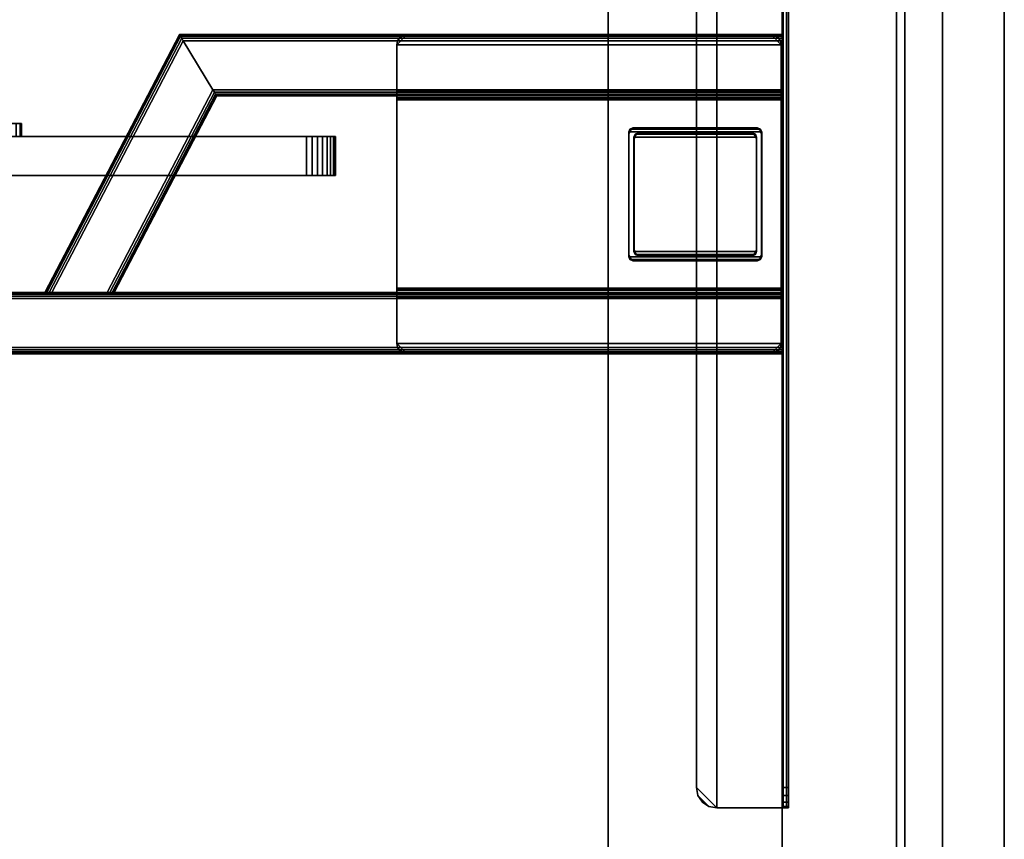
# Model space of a CAD drawing. Units: inches. Extents: x 0 to 152, y 13 to 144.
# Drawn here: x 133 to 152, y 41 to 57 of the extents above; entities that cross this region are included whole.
import ezdxf

# ---------------------------------------------------------------- set-up
doc = ezdxf.new("R2010")
doc.units = ezdxf.units.IN
doc.header["$MEASUREMENT"] = 0
for name, color, linetype in [('A-FURN', 7, 'Continuous'), ('AFUFU-2D-AC-AR-TX', 7, 'Continuous'), ('AFUFU-2D-GS-TX', 2, 'Continuous'), ('AFUFU-2D-TB-BS-TX', 7, 'Continuous'), ('AFUFU-2D-TB-TX', 2, 'Continuous'), ('AFUFU-3D-AC-CA', 7, 'Continuous'), ('AFUFU-3D-AC-FR', 250, 'Continuous'), ('AFUFU-3D-AC-SC-2', 254, 'Continuous'), ('AFUFU-3D-BL', 6, 'Continuous'), ('AFUFU-3D-GS-ED-H', 6, 'Continuous'), ('AFUFU-3D-GS-SD1', 6, 'Continuous'), ('AFUFU-3D-GS-SD2', 6, 'Continuous'), ('AFUFU-3D-TB-BA', 2, 'Continuous'), ('AFUFU-3D-TP', 1, 'Continuous'), ('AFUFU-3D-TP-ED', 1, 'Continuous')]:
    doc.layers.add(name, color=color, linetype=linetype)
doc.styles.get("Standard").update_dxf_attribs({"font": 'arial.ttf'})

# ---------------------------------------------------------------- blocks, each defined once
blk = doc.blocks.new('3_DPGPTN503030')
at = {"layer": 'AFUFU-2D-GS-TX', "flags": 1}
for tag, height in [('CAPTG', 2.5), ('CAPPN', 0.001), ('CAPMG', 0.001), ('CAPMC', 0.001), ('CAPQT', 0.001), ('CAPDH', 0.001), ('CAPGC', 0.001)]:
    blk.add_attdef(tag, (0, 0), '', height=height, dxfattribs=at)
at = {"layer": 'AFUFU-3D-GS-ED-H'}
mesh = blk.add_polyface(dxfattribs=at)
corners = [(33, 0, 49.337), (33, 1.188, 49.337), (-30, 1.188, 49.337), (-30, 0, 49.337)]
mesh.append_faces([[corners[k] for k in face] for face in [(0, 1, 2, 3)]])
mesh = blk.add_polyface(dxfattribs=at)
corners = [(33, 0, 0.5), (33, 1.188, 0.5), (-30, 1.188, 0.5), (-30, 0, 0.5)]
mesh.append_faces([[corners[k] for k in face] for face in [(0, 1, 2, 3)]])
at = {"layer": 'AFUFU-3D-GS-SD1'}
mesh = blk.add_polyface(dxfattribs=at)
corners = [(-30, 0, 0.5), (33, 0, 0.5), (33, 0, 49.337), (-30, 0, 49.337)]
mesh.append_faces([[corners[k] for k in face] for face in [(0, 1, 2, 3)]])
at = {"layer": 'AFUFU-3D-GS-SD2'}
mesh = blk.add_polyface(dxfattribs=at)
corners = [(-30, 1.188, 0.5), (33, 1.188, 0.5), (33, 1.188, 49.337), (-30, 1.188, 49.337)]
mesh.append_faces([[corners[k] for k in face] for face in [(0, 1, 2, 3)]])
blk = doc.blocks.new('3_SAPMADLCLMPK')
at = {"layer": 'AFUFU-2D-AC-AR-TX', "flags": 1}
for tag, height in [('CAPTG', 2.5), ('CAPPN', 0.001), ('CAPMG', 0.001), ('CAPMC', 0.001), ('CAPQT', 0.001), ('CAPDH', 0.001), ('CAPGC', 0.001)]:
    blk.add_attdef(tag, (0, 0), '', height=height, dxfattribs=at)
at = {"layer": 'AFUFU-3D-AC-CA'}
mesh = blk.add_polyface(dxfattribs=at)
corners = [(1.688, -10.609, 8.462), (1.699, -10.609, 8.353), (1.699, -11.359, 8.353), (1.688, -11.359, 8.462), (1.731, -10.609, 8.247), (1.731, -11.359, 8.247), (1.783, -10.609, 8.15), (1.783, -11.359, 8.15), (1.853, -10.609, 8.065), (1.853, -11.359, 8.065), (1.938, -10.609, 7.995), (1.938, -11.359, 7.995), (2.036, -10.609, 7.943), (2.036, -11.359, 7.943), (2.141, -10.609, 7.911), (2.141, -11.359, 7.911), (2.251, -10.609, 7.9), (2.251, -11.359, 7.9), (2.251, -10.609, 21.775), (2.141, -10.609, 21.764), (2.141, -11.359, 21.764), (2.251, -11.359, 21.775), (2.036, -10.609, 21.732), (2.036, -11.359, 21.732), (1.938, -10.609, 21.68), (1.938, -11.359, 21.68), (1.853, -10.609, 21.61), (1.853, -11.359, 21.61), (1.783, -10.609, 21.525), (1.783, -11.359, 21.525), (1.731, -10.609, 21.428), (1.731, -11.359, 21.428), (1.699, -10.609, 21.322), (1.699, -11.359, 21.322), (1.688, -10.609, 21.212), (1.688, -11.359, 21.212), (18.313, -10.609, 21.212), (18.303, -10.609, 21.322), (18.303, -11.359, 21.322), (18.313, -11.359, 21.212), (18.271, -10.609, 21.428), (18.271, -11.359, 21.428), (18.219, -10.609, 21.525), (18.219, -11.359, 21.525), (18.149, -10.609, 21.61), (18.149, -11.359, 21.61), (18.064, -10.609, 21.68), (18.064, -11.359, 21.68), (17.966, -10.609, 21.732), (17.966, -11.359, 21.732), (17.861, -10.609, 21.764), (17.861, -11.359, 21.764), (17.751, -10.609, 21.775), (17.751, -11.359, 21.775), (17.751, -10.609, 7.9), (17.861, -10.609, 7.911), (17.861, -11.359, 7.911), (17.751, -11.359, 7.9), (17.966, -10.609, 7.943), (17.966, -11.359, 7.943), (18.064, -10.609, 7.995), (18.064, -11.359, 7.995), (18.149, -10.609, 8.065), (18.149, -11.359, 8.065), (18.219, -10.609, 8.15), (18.219, -11.359, 8.15), (18.271, -10.609, 8.247), (18.271, -11.359, 8.247), (18.303, -10.609, 8.353), (18.303, -11.359, 8.353), (18.313, -10.609, 8.462), (18.313, -11.359, 8.462), (17.751, -11.359, 21.712), (17.849, -11.359, 21.703), (17.942, -11.359, 21.674), (18.029, -11.359, 21.628), (18.105, -11.359, 21.566), (18.167, -11.359, 21.49), (18.213, -11.359, 21.404), (18.241, -11.359, 21.31), (18.251, -11.359, 21.212), (1.751, -11.359, 21.212), (1.761, -11.359, 21.31), (1.789, -11.359, 21.404), (1.835, -11.359, 21.49), (1.897, -11.359, 21.566), (1.973, -11.359, 21.628), (2.06, -11.359, 21.674), (2.153, -11.359, 21.703), (2.251, -11.359, 21.712), (2.251, -11.359, 7.962), (2.153, -11.359, 7.972), (2.06, -11.359, 8.001), (1.973, -11.359, 8.047), (1.897, -11.359, 8.109), (1.835, -11.359, 8.185), (1.789, -11.359, 8.271), (1.761, -11.359, 8.365), (1.751, -11.359, 8.462), (18.251, -11.359, 8.462), (18.241, -11.359, 8.365), (18.213, -11.359, 8.271), (18.167, -11.359, 8.185), (18.105, -11.359, 8.109), (18.029, -11.359, 8.047), (17.942, -11.359, 8.001), (17.849, -11.359, 7.972), (17.751, -11.359, 7.962)]
mesh.append_faces([[corners[k] for k in face] for face in [(0, 1, 2, 3), (1, 4, 5, 2), (4, 6, 7, 5), (6, 8, 9, 7), (8, 10, 11, 9), (10, 12, 13, 11), (12, 14, 15, 13), (14, 16, 17, 15), (18, 19, 20, 21), (19, 22, 23, 20), (22, 24, 25, 23), (24, 26, 27, 25), (26, 28, 29, 27), (28, 30, 31, 29), (30, 32, 33, 31), (32, 34, 35, 33), (36, 37, 38, 39), (37, 40, 41, 38), (40, 42, 43, 41), (42, 44, 45, 43), (44, 46, 47, 45), (46, 48, 49, 47), (48, 50, 51, 49), (50, 52, 53, 51), (18, 21, 53, 52), (54, 55, 56, 57), (55, 58, 59, 56), (58, 60, 61, 59), (60, 62, 63, 61), (62, 64, 65, 63), (64, 66, 67, 65), (66, 68, 69, 67), (68, 70, 71, 69), (36, 39, 71, 70), (0, 3, 35, 34), (17, 16, 54, 57)]])
mesh.append_faces([[corners[k] for k in face] for face in [(52, 54, 16, 18), (53, 72, 73, 51), (51, 73, 74, 49), (49, 74, 75, 47), (47, 75, 76, 45), (45, 76, 77, 43), (43, 77, 78, 41), (41, 78, 79, 38), (38, 79, 80, 39), (35, 81, 82, 33), (33, 82, 83, 31), (31, 83, 84, 29), (29, 84, 85, 27), (27, 85, 86, 25), (25, 86, 87, 23), (23, 87, 88, 20), (20, 88, 89, 21), (17, 90, 91, 15), (15, 91, 92, 13), (13, 92, 93, 11), (11, 93, 94, 9), (9, 94, 95, 7), (7, 95, 96, 5), (5, 96, 97, 2), (2, 97, 98, 3), (71, 99, 100, 69), (69, 100, 101, 67), (67, 101, 102, 65), (65, 102, 103, 63), (63, 103, 104, 61), (61, 104, 105, 59), (59, 105, 106, 56), (56, 106, 107, 57), (57, 107, 90, 17), (3, 98, 81, 35), (21, 89, 72, 53), (39, 80, 99, 71)]], dxfattribs={"vtx0": -1, "vtx2": -1})
mesh.append_faces([[corners[k] for k in face] for face in [(40, 37, 68, 66), (66, 64, 42, 40), (44, 42, 64, 62), (62, 60, 46, 44), (48, 46, 60, 58), (58, 55, 50, 48), (52, 50, 55, 54), (4, 1, 32, 30), (30, 28, 6, 4), (8, 6, 28, 26), (26, 24, 10, 8), (12, 10, 24, 22), (22, 19, 14, 12), (16, 14, 19, 18)]], dxfattribs={"vtx1": -1, "vtx3": -1})
mesh.append_faces([[corners[k] for k in face] for face in [(37, 36, 70, 68), (1, 0, 34, 32)]], dxfattribs={"vtx3": -1})
at = {"layer": 'AFUFU-3D-AC-FR'}
mesh = blk.add_polyface(dxfattribs=at)
corners = [(2.376, -11.359, 8.587), (1.751, -11.359, 8.462), (1.761, -11.359, 8.365), (1.789, -11.359, 8.271), (1.835, -11.359, 8.185), (1.897, -11.359, 8.109), (1.973, -11.359, 8.047), (2.06, -11.359, 8.001), (2.153, -11.359, 7.972), (2.251, -11.359, 7.962), (17.626, -11.359, 8.587), (17.751, -11.359, 7.962), (17.849, -11.359, 7.972), (17.942, -11.359, 8.001), (18.029, -11.359, 8.047), (18.105, -11.359, 8.109), (18.167, -11.359, 8.185), (18.213, -11.359, 8.271), (18.241, -11.359, 8.365), (18.251, -11.359, 8.462), (17.626, -11.359, 21.087), (18.251, -11.359, 21.212), (18.241, -11.359, 21.31), (18.213, -11.359, 21.404), (18.167, -11.359, 21.49), (18.105, -11.359, 21.566), (18.029, -11.359, 21.628), (17.942, -11.359, 21.674), (17.849, -11.359, 21.703), (17.751, -11.359, 21.712), (2.376, -11.359, 21.087), (2.251, -11.359, 21.712), (2.153, -11.359, 21.703), (2.06, -11.359, 21.674), (1.973, -11.359, 21.628), (1.897, -11.359, 21.566), (1.835, -11.359, 21.49), (1.789, -11.359, 21.404), (1.761, -11.359, 21.31), (1.751, -11.359, 21.212)]
mesh.append_faces([[corners[k] for k in face] for face in [(0, 9, 11, 10), (10, 19, 21, 20), (20, 29, 31, 30), (1, 0, 30, 39)]], dxfattribs={"vtx0": -1, "vtx2": -1})
mesh.append_faces([[corners[k] for k in face] for face in [(0, 1, 2, 3), (0, 5, 6, 7), (10, 11, 12, 13), (10, 15, 16, 17), (20, 21, 22, 23), (20, 25, 26, 27), (30, 31, 32, 33), (30, 35, 36, 37)]], dxfattribs={"vtx0": -1, "vtx3": -1})
mesh.append_faces([[corners[k] for k in face] for face in [(3, 4, 5, 0), (7, 8, 9, 0), (13, 14, 15, 10), (17, 18, 19, 10), (23, 24, 25, 20), (27, 28, 29, 20), (33, 34, 35, 30), (37, 38, 39, 30)]], dxfattribs={"vtx2": -1, "vtx3": -1})
at = {"layer": 'AFUFU-3D-AC-SC-2'}
mesh = blk.add_polyface(dxfattribs=at)
corners = [(2.376, -11.359, 21.087), (2.376, -11.359, 8.587), (17.626, -11.359, 8.587), (17.626, -11.359, 21.087)]
mesh.append_faces([[corners[k] for k in face] for face in [(0, 1, 2, 3)]])
at = {"layer": 'AFUFU-3D-BL'}
mesh = blk.add_polyface(dxfattribs=at)
corners = [(11.916, -10.609, 17.102), (12.05, -10.609, 17.076), (12.05, -10.359, 17.076), (11.916, -10.359, 17.102), (12.163, -10.609, 17), (12.163, -10.359, 17), (12.239, -10.609, 16.886), (12.239, -10.359, 16.886), (12.266, -10.609, 16.752), (12.266, -10.359, 16.752), (12.266, -10.609, 12.922), (12.239, -10.609, 12.789), (12.239, -10.359, 12.789), (12.266, -10.359, 12.922), (12.163, -10.609, 12.675), (12.163, -10.359, 12.675), (12.05, -10.609, 12.599), (12.05, -10.359, 12.599), (11.916, -10.609, 12.572), (11.916, -10.359, 12.572), (8.086, -10.609, 12.572), (7.952, -10.609, 12.599), (7.952, -10.359, 12.599), (8.086, -10.359, 12.572), (7.839, -10.609, 12.675), (7.839, -10.359, 12.675), (7.763, -10.609, 12.789), (7.763, -10.359, 12.789), (7.736, -10.609, 12.922), (7.736, -10.359, 12.922), (7.736, -10.609, 16.752), (7.763, -10.609, 16.886), (7.763, -10.359, 16.886), (7.736, -10.359, 16.752), (7.839, -10.609, 17), (7.839, -10.359, 17), (7.952, -10.609, 17.076), (7.952, -10.359, 17.076), (8.086, -10.609, 17.102), (8.086, -10.359, 17.102)]
mesh.append_faces([[corners[k] for k in face] for face in [(0, 1, 2, 3), (1, 4, 5, 2), (4, 6, 7, 5), (6, 8, 9, 7), (10, 11, 12, 13), (11, 14, 15, 12), (14, 16, 17, 15), (16, 18, 19, 17), (20, 21, 22, 23), (21, 24, 25, 22), (24, 26, 27, 25), (26, 28, 29, 27), (30, 31, 32, 33), (31, 34, 35, 32), (34, 36, 37, 35), (36, 38, 39, 37), (29, 28, 30, 33), (19, 18, 20, 23), (9, 8, 10, 13), (0, 3, 39, 38)]])
mesh.append_faces([[corners[k] for k in face] for face in [(11, 6, 4, 14), (1, 16, 14, 4), (16, 1, 0, 18), (38, 20, 18, 0), (20, 38, 36, 21), (34, 24, 21, 36), (24, 34, 31, 26)]], dxfattribs={"vtx0": -1, "vtx2": -1})
mesh.append_faces([[corners[k] for k in face] for face in [(5, 7, 12, 15), (15, 17, 2, 5), (3, 2, 17, 19), (19, 23, 39, 3), (37, 39, 23, 22), (22, 25, 35, 37), (32, 35, 25, 27)]], dxfattribs={"vtx1": -1, "vtx3": -1})
mesh.append_faces([[corners[k] for k in face] for face in [(10, 8, 6, 11), (30, 28, 26, 31)]], dxfattribs={"vtx2": -1})
mesh.append_faces([[corners[k] for k in face] for face in [(7, 9, 13, 12), (27, 29, 33, 32)]], dxfattribs={"vtx3": -1})
blk = doc.blocks.new('3_KHATTDR5829N')
at = {"layer": 'AFUFU-2D-TB-TX', "flags": 1}
for tag, height in [('CAPTG', 2.5), ('CAPPN', 0.001), ('CAPMG', 0.001), ('CAPMC', 0.001), ('CAPQT', 0.001), ('CAPDH', 0.001), ('CAPGC', 0.001)]:
    blk.add_attdef(tag, (0, 0), '', height=height, dxfattribs=at)
at = {"layer": 'AFUFU-3D-TP'}
mesh = blk.add_polyface(dxfattribs=at)
corners = [(1.15625, -28.84375), (58.84375, -28.84375), (58.84375, -0.15625), (1.15625, -0.15625)]
mesh.append_faces([[corners[k] for k in face] for face in [(0, 1, 2, 3)]])
mesh = blk.add_polyface(dxfattribs=at)
corners = [(58.84375, -0.15625, -1.25), (58.84375, -28.84375, -1.25), (1.15625, -28.84375, -1.25), (1.15625, -0.15625, -1.25)]
mesh.append_faces([[corners[k] for k in face] for face in [(0, 1, 2, 3)]])
at = {"layer": 'AFUFU-3D-TP-ED'}
mesh = blk.add_polyface(dxfattribs=at)
corners = [(1, 0), (59, 0), (59, 0, -1.25), (1, 0, -1.25), (1.15625, -0.15625, -1.25), (58.84375, -0.15625, -1.25), (1.15625, -0.15625), (58.84375, -0.15625), (59, -29, -1.25), (1, -29, -1.25), (1.15625, -28.84375, -1.25), (58.84375, -28.84375, -1.25), (1.15625, -28.84375), (1, -29), (59, -29), (58.84375, -28.84375)]
mesh.append_faces([[corners[k] for k in face] for face in [(0, 1, 2, 3), (8, 14, 13, 9), (3, 9, 13, 0), (14, 8, 2, 1)]])
mesh.append_faces([[corners[k] for k in face] for face in [(4, 3, 2, 5), (12, 13, 14, 15), (6, 0, 13, 12), (5, 2, 8, 11)]], dxfattribs={"vtx0": -1, "vtx2": -1})
mesh.append_faces([[corners[k] for k in face] for face in [(1, 0, 6, 7), (8, 9, 10, 11), (9, 3, 4, 10), (14, 1, 7, 15)]], dxfattribs={"vtx1": -1, "vtx3": -1})
blk = doc.blocks.new('K_ELEC-FOOT-30-R')
at = {"layer": 'AFUFU-3D-TB-BA'}
mesh = blk.add_polyface(dxfattribs=at)
corners = [(44.642, -27.079, 0.374), (41.292, -27.079, 0.374), (41.292, -0.898, 0.374), (44.642, -0.898, 0.374), (44.445, -0.701, 0.374), (44.445, -0.701, 1.161), (44.584, -0.759, 1.161), (44.584, -0.759, 0.374), (41.489, -0.701, 0.374), (41.489, -0.701, 1.161), (41.349, -0.759, 0.374), (44.642, -0.898, 1.161), (41.292, -0.898, 1.161), (41.292, -27.079, 1.161), (44.642, -27.079, 1.161), (41.349, -0.759, 1.161), (44.584, -27.218, 0.374), (44.584, -27.218, 1.161), (44.445, -27.276, 1.161), (44.445, -27.276, 0.374), (41.489, -27.276, 0.374), (41.349, -27.218, 0.374), (41.349, -27.218, 1.161), (41.489, -27.276, 1.161)]
mesh.append_faces([[corners[k] for k in face] for face in [(4, 5, 6, 7), (4, 8, 9, 5), (0, 3, 11, 14), (13, 12, 2, 1), (7, 6, 11, 3), (2, 12, 15, 10), (10, 15, 9, 8), (16, 17, 18, 19), (20, 19, 18, 23), (20, 23, 22, 21), (21, 22, 13, 1), (0, 14, 17, 16)]])
mesh.append_faces([[corners[k] for k in face] for face in [(0, 1, 2, 3), (3, 2, 10, 7), (11, 12, 13, 14), (6, 15, 12, 11), (1, 0, 16, 21), (22, 17, 14, 13)]], dxfattribs={"vtx0": -1, "vtx2": -1})
mesh.append_faces([[corners[k] for k in face] for face in [(4, 7, 10, 8), (20, 21, 16, 19), (18, 17, 22, 23), (9, 15, 6, 5)]], dxfattribs={"vtx1": -1})
mesh = blk.add_polyface(dxfattribs=at)
corners = [(41.766, -10.441, 24.418), (41.766, -10.441, 24.536), (44.168, -10.441, 24.536), (44.168, -10.441, 24.418), (41.71, -10.465, 24.536), (41.687, -10.52, 24.536), (44.246, -10.52, 24.536), (44.223, -10.465, 24.536), (41.687, -12.922, 24.418), (41.687, -12.922, 24.536), (41.687, -10.52, 24.418), (44.246, -12.922, 24.418), (44.246, -12.922, 24.536), (44.223, -12.977, 24.536), (44.223, -12.977, 24.418), (44.168, -13, 24.418), (44.168, -13, 24.536), (41.766, -13, 24.418), (41.71, -12.977, 24.418), (44.246, -10.52, 24.418), (41.71, -10.465, 24.418), (41.766, -13, 24.536), (44.223, -10.465, 24.418), (41.71, -12.977, 24.536)]
mesh.append_faces([[corners[k] for k in face] for face in [(0, 1, 2, 3), (8, 9, 5, 10), (11, 12, 13, 14), (15, 14, 13, 16), (15, 17, 18, 14), (19, 6, 12, 11), (11, 8, 10, 19), (10, 5, 4, 20), (15, 16, 21, 17), (14, 18, 8, 11), (0, 3, 22, 20), (20, 22, 19, 10), (18, 23, 9, 8), (21, 23, 18, 17), (22, 7, 6, 19), (2, 7, 22, 3), (0, 20, 4, 1)]])
mesh.append_faces([[corners[k] for k in face] for face in [(9, 12, 6, 5)]], dxfattribs={"vtx0": -1, "vtx2": -1})
mesh.append_faces([[corners[k] for k in face] for face in [(4, 5, 6, 7), (16, 13, 23, 21), (13, 12, 9, 23), (1, 4, 7, 2)]], dxfattribs={"vtx1": -1, "vtx3": -1})
mesh = blk.add_polyface(dxfattribs=at)
corners = [(41.809, -12.997, 1.161), (41.809, -12.997, 24.418), (41.726, -12.962, 24.418), (41.726, -12.962, 1.161), (41.691, -12.878, 24.418), (41.691, -12.878, 1.161), (44.208, -10.48, 1.161), (44.208, -10.48, 24.418), (44.242, -10.564, 24.418), (44.242, -10.564, 1.161), (44.242, -12.878, 1.161), (44.242, -12.878, 24.418), (44.208, -12.962, 24.418), (44.208, -12.962, 1.161), (44.124, -12.997, 24.418), (44.124, -12.997, 1.161), (44.124, -10.445, 1.161), (44.124, -10.445, 24.418), (41.691, -10.564, 1.161), (41.691, -10.564, 24.418), (41.726, -10.48, 24.418), (41.726, -10.48, 1.161), (41.809, -10.445, 24.418), (41.809, -10.445, 1.161)]
mesh.append_faces([[corners[k] for k in face] for face in [(0, 1, 2, 3), (3, 2, 4, 5), (6, 7, 8, 9), (10, 11, 12, 13), (13, 12, 14, 15), (8, 11, 10, 9), (16, 17, 7, 6), (0, 15, 14, 1), (18, 19, 20, 21), (21, 20, 22, 23), (4, 19, 18, 5), (23, 22, 17, 16)]])
blk = doc.blocks.new('K_ELEC-ARM-30-R')
at = {"layer": 'AFUFU-3D-TB-BA'}
mesh = blk.add_polyface(dxfattribs=at)
corners = [(42.988, -23.135, 27.652), (42.988, -23.135, 27.75), (42.988, -2.859, 27.75), (42.988, -2.859, 27.652), (43.382, -23.528, 27.652), (43.382, -2.465, 27.652), (44.642, -2.465, 27.652), (44.642, -23.528, 27.652), (43.382, -2.465, 27.75), (44.642, -2.465, 27.75), (44.642, -23.528, 27.75), (43.382, -23.528, 27.75), (44.725, -23.528, 27.715), (44.656, -23.528, 27.646), (44.661, -23.528, 27.632), (44.661, -2.465, 27.632), (44.662, -2.465, 25.9), (44.662, -23.528, 25.9), (44.76, -2.465, 27.632), (44.76, -2.465, 25.9), (44.76, -23.528, 27.632), (44.76, -23.528, 25.9), (44.725, -2.465, 27.715), (44.656, -2.465, 27.646), (44.662, -2.859, 25.506), (44.76, -2.859, 25.506), (44.76, -23.135, 25.506), (44.662, -23.135, 25.506), (43.231, -2.495, 27.75), (43.231, -2.495, 27.652), (43.104, -2.581, 27.75), (43.104, -2.581, 27.652), (43.018, -2.708, 27.75), (43.018, -2.708, 27.652), (44.76, -2.495, 25.749), (44.662, -2.495, 25.749), (44.76, -2.581, 25.621), (44.662, -2.581, 25.621), (44.76, -2.708, 25.536), (44.662, -2.708, 25.536), (43.018, -23.285, 27.75), (43.231, -23.498, 27.75), (43.104, -23.413, 27.75), (43.231, -23.498, 27.652), (43.104, -23.413, 27.652), (43.018, -23.285, 27.652), (44.662, -23.285, 25.536), (44.662, -23.498, 25.749), (44.662, -23.413, 25.621), (44.76, -23.285, 25.536), (44.76, -23.413, 25.621), (44.76, -23.498, 25.749)]
mesh.append_faces([[corners[k] for k in face] for face in [(0, 1, 2, 3), (5, 8, 9, 6), (7, 10, 11, 4), (12, 10, 7, 13), (15, 18, 19, 16), (20, 14, 17, 21), (12, 13, 14, 20), (6, 9, 22, 23), (23, 22, 18, 15), (24, 25, 26, 27), (12, 20, 18, 22), (22, 9, 10, 12), (28, 8, 5, 29), (30, 28, 29, 31), (32, 30, 31, 33), (2, 32, 33, 3), (16, 19, 34, 35), (35, 34, 36, 37), (37, 36, 38, 39), (39, 38, 25, 24), (23, 15, 14, 13), (13, 7, 6, 23), (11, 41, 43, 4), (41, 42, 44, 43), (42, 40, 45, 44), (40, 1, 0, 45), (46, 27, 26, 49), (48, 46, 49, 50), (51, 47, 48, 50), (17, 47, 51, 21)]])
mesh.append_faces([[corners[k] for k in face] for face in [(4, 5, 6, 7)]], dxfattribs={"vtx0": -1})
mesh.append_faces([[corners[k] for k in face] for face in [(3, 5, 4, 0), (25, 19, 21, 26)]], dxfattribs={"vtx0": -1, "vtx1": -1, "vtx2": -1})
mesh.append_faces([[corners[k] for k in face] for face in [(2, 8, 28, 32), (32, 28, 30, 30), (24, 16, 35, 39), (39, 35, 37, 37), (19, 25, 38, 34), (34, 38, 36, 36), (11, 1, 40, 41), (41, 40, 42, 42), (17, 27, 46, 47), (47, 46, 48, 48), (26, 21, 51, 49), (49, 51, 50, 50)]], dxfattribs={"vtx0": -1, "vtx2": -1})
mesh.append_faces([[corners[k] for k in face] for face in [(16, 24, 27, 17), (8, 2, 1, 11)]], dxfattribs={"vtx0": -1, "vtx2": -1, "vtx3": -1})
mesh.append_faces([[corners[k] for k in face] for face in [(20, 21, 19, 18)]], dxfattribs={"vtx1": -1})
mesh.append_faces([[corners[k] for k in face] for face in [(31, 29, 33, 33)]], dxfattribs={"vtx1": -1, "vtx2": -1})
mesh.append_faces([[corners[k] for k in face] for face in [(29, 5, 3, 33), (4, 43, 45, 0)]], dxfattribs={"vtx1": -1, "vtx3": -1})
mesh.append_faces([[corners[k] for k in face] for face in [(14, 15, 16, 17)]], dxfattribs={"vtx2": -1})
mesh.append_faces([[corners[k] for k in face] for face in [(43, 44, 45, 45)]], dxfattribs={"vtx2": -1, "vtx3": -1})
mesh.append_faces([[corners[k] for k in face] for face in [(11, 10, 9, 8)]], dxfattribs={"vtx3": -1})
mesh = blk.add_polyface(dxfattribs=at)
corners = [(33.683, -9.709, 26.568), (33.111, -8.765, 26.568), (44.662, -8.765, 26.569), (44.662, -9.709, 26.569), (31.646, -13.607, 26.568), (30.579, -13.607, 26.568), (30.446, -13.607, 27.631), (33.039, -8.646, 27.631), (33.039, -8.646, 26.687), (30.446, -13.607, 26.686), (44.661, -8.646, 27.632), (44.662, -8.646, 26.687), (44.662, -8.655, 26.642), (33.045, -8.655, 26.641), (33.06, -8.681, 26.603), (44.662, -8.681, 26.603), (44.662, -8.719, 26.578), (33.084, -8.719, 26.577), (33.755, -9.828, 26.687), (33.749, -9.819, 26.641), (44.662, -9.819, 26.642), (44.662, -9.828, 26.687), (44.662, -9.793, 26.603), (33.734, -9.793, 26.603), (33.711, -9.755, 26.577), (44.662, -9.755, 26.578), (44.662, -9.828, 27.632), (33.755, -9.828, 27.632), (31.779, -13.607, 27.632), (31.779, -13.607, 26.687), (30.528, -13.607, 26.577), (30.485, -13.607, 26.603), (30.456, -13.607, 26.641), (31.697, -13.607, 26.578), (31.769, -13.607, 26.642), (31.74, -13.607, 26.603), (33.045, -8.655, 27.677), (42.988, -8.655, 27.676), (42.988, -8.646, 27.631), (42.988, -8.681, 27.715), (33.06, -8.681, 27.715), (33.084, -8.719, 27.741), (42.988, -8.719, 27.74), (42.988, -8.765, 27.749), (33.111, -8.765, 27.75), (30.485, -13.607, 27.715), (30.528, -13.607, 27.741), (30.456, -13.607, 27.677), (30.579, -13.607, 27.75)]
mesh.append_faces([[corners[k] for k in face] for face in [(0, 1, 2, 3), (1, 0, 4, 5), (6, 7, 8, 9), (7, 10, 11, 8), (11, 12, 13, 8), (14, 13, 12, 15), (15, 16, 17, 14), (1, 17, 16, 2), (18, 19, 20, 21), (22, 20, 19, 23), (23, 24, 25, 22), (3, 25, 24, 0), (21, 26, 27, 18), (28, 29, 18, 27), (14, 17, 30, 31), (32, 9, 8, 13), (13, 14, 31, 32), (5, 30, 17, 1), (33, 4, 0, 24), (23, 19, 34, 35), (35, 33, 24, 23), (19, 18, 29, 34), (33, 30, 5, 4), (31, 30, 33, 35), (34, 32, 31, 35), (9, 32, 34, 29), (7, 36, 37, 38), (39, 37, 36, 40), (40, 41, 42, 39), (43, 42, 41, 44), (45, 46, 41, 40), (36, 7, 6, 47), (47, 45, 40, 36), (44, 41, 46, 48)]])
mesh = blk.add_polyface(dxfattribs=at)
corners = [(44.425, -8.646, 26.567), (44.425, -8.646, 26.449), (37.417, -8.646, 26.449), (37.417, -8.646, 26.567), (44.622, -9.709, 26.449), (37.22, -9.709, 26.449), (37.22, -8.843, 26.449), (44.622, -8.843, 26.449), (37.22, -8.843, 26.567), (37.22, -9.709, 26.567), (37.235, -8.768, 26.567), (37.235, -8.768, 26.449), (37.278, -8.704, 26.567), (37.278, -8.704, 26.449), (37.342, -8.661, 26.567), (37.342, -8.661, 26.449), (44.5, -8.661, 26.567), (44.5, -8.661, 26.449), (44.564, -8.704, 26.567), (44.564, -8.704, 26.449), (44.607, -8.768, 26.567), (44.607, -8.768, 26.449), (44.622, -8.843, 26.567), (44.622, -9.906, 25.701), (44.622, -13.528, 25.701), (37.22, -13.528, 25.701), (37.22, -9.906, 25.701), (37.22, -9.906, 25.819), (37.22, -13.528, 25.819), (37.22, -13.686, 25.858), (44.622, -13.686, 25.858), (44.622, -13.686, 26.409), (37.22, -13.686, 26.41), (37.22, -13.568, 25.858), (37.22, -13.568, 26.41), (44.425, -14.788, 26.449), (44.425, -14.788, 26.567), (37.417, -14.788, 26.567), (37.417, -14.788, 26.449), (37.22, -13.725, 26.449), (44.622, -13.725, 26.449), (44.622, -14.591, 26.449), (37.22, -14.591, 26.449), (37.22, -14.591, 26.567), (37.22, -13.725, 26.567), (37.342, -14.773, 26.567), (37.342, -14.773, 26.449), (37.278, -14.731, 26.567), (37.278, -14.731, 26.449), (37.235, -14.667, 26.567), (37.235, -14.667, 26.449), (44.607, -14.667, 26.567), (44.607, -14.667, 26.449), (44.622, -14.591, 26.567), (44.564, -14.731, 26.567), (44.564, -14.731, 26.449), (44.5, -14.773, 26.567), (44.5, -14.773, 26.449), (37.22, -13.697, 26.437), (37.22, -13.614, 26.521), (44.622, -13.697, 26.437), (37.22, -13.64, 25.747), (44.622, -13.64, 25.747), (37.22, -13.556, 25.831), (37.22, -9.795, 25.747), (44.622, -9.795, 25.747), (44.622, -9.749, 25.858), (37.22, -9.749, 25.858), (37.22, -9.749, 26.41), (44.622, -9.749, 26.409), (37.22, -9.867, 26.41), (37.22, -9.867, 25.858), (37.22, -9.878, 25.831), (37.22, -9.821, 26.521), (37.22, -9.737, 26.437), (44.622, -9.737, 26.437), (44.622, -13.725, 26.567), (44.622, -9.709, 26.567), (44.622, -9.821, 26.521), (44.622, -9.867, 26.409), (44.622, -9.867, 25.858), (44.622, -9.878, 25.83), (44.622, -9.906, 25.819), (44.622, -13.528, 25.819), (44.622, -13.614, 26.521), (44.622, -13.568, 26.409), (44.622, -13.568, 25.858), (44.622, -13.556, 25.83)]
mesh.append_faces([[corners[k] for k in face] for face in [(0, 1, 2, 3), (8, 6, 5, 9), (10, 11, 6, 8), (12, 13, 11, 10), (14, 15, 13, 12), (3, 2, 15, 14), (16, 17, 1, 0), (18, 19, 17, 16), (20, 21, 19, 18), (22, 7, 21, 20), (23, 24, 25, 26), (27, 26, 25, 28), (29, 30, 31, 32), (33, 29, 32, 34), (35, 36, 37, 38), (39, 42, 43, 44), (45, 46, 38, 37), (47, 48, 46, 45), (49, 50, 48, 47), (43, 42, 50, 49), (51, 52, 41, 53), (54, 55, 52, 51), (56, 57, 55, 54), (36, 35, 57, 56), (58, 39, 44, 59), (32, 58, 59, 34), (60, 40, 39, 58), (58, 32, 31, 60), (61, 62, 30, 29), (24, 62, 61, 25), (63, 61, 29, 33), (28, 25, 61, 63), (23, 26, 64, 65), (66, 67, 68, 69), (70, 68, 67, 71), (64, 67, 66, 65), (64, 26, 27, 72), (64, 72, 71, 67), (68, 70, 73, 74), (5, 74, 73, 9), (68, 74, 75, 69), (4, 75, 74, 5), (40, 76, 53, 41), (77, 4, 7, 22), (75, 4, 77, 78), (79, 69, 75, 78), (80, 66, 69, 79), (81, 65, 66, 80), (82, 23, 65, 81), (83, 24, 23, 82), (78, 77, 9, 73), (73, 70, 79, 78), (71, 80, 79, 70), (81, 80, 71, 72), (72, 27, 82, 81), (28, 83, 82, 27), (60, 84, 76, 40), (31, 85, 84, 60), (30, 86, 85, 31), (62, 87, 86, 30), (62, 24, 83, 87), (28, 63, 87, 83), (63, 33, 86, 87), (34, 85, 86, 33), (84, 85, 34, 59), (59, 44, 76, 84)]])
mesh.append_faces([[corners[k] for k in face] for face in [(1, 7, 6, 2), (38, 42, 41, 35)]], dxfattribs={"vtx0": -1, "vtx1": -1, "vtx2": -1})
mesh.append_faces([[corners[k] for k in face] for face in [(2, 6, 11, 15), (7, 1, 17, 21), (42, 38, 46, 50), (35, 41, 52, 57)]], dxfattribs={"vtx0": -1, "vtx2": -1})
mesh.append_faces([[corners[k] for k in face] for face in [(4, 5, 6, 7), (39, 40, 41, 42)]], dxfattribs={"vtx2": -1})
mesh.append_faces([[corners[k] for k in face] for face in [(11, 13, 15, 15), (17, 19, 21, 21), (46, 48, 50, 50), (52, 55, 57, 57)]], dxfattribs={"vtx2": -1, "vtx3": -1})
mesh = blk.add_polyface(dxfattribs=at)
corners = [(44.125, -12.879, 25.583), (41.809, -12.879, 25.583), (41.786, -12.823, 25.583), (44.148, -12.823, 25.583), (41.809, -12.879, 25.701), (41.786, -12.823, 25.701), (41.865, -10.54, 25.583), (41.809, -10.563, 25.583), (41.809, -10.563, 25.701), (41.865, -10.54, 25.701), (44.069, -10.54, 25.583), (44.125, -10.563, 25.583), (44.148, -10.619, 25.583), (41.786, -10.619, 25.583), (41.786, -10.619, 25.701), (41.865, -12.902, 25.701), (41.865, -12.902, 25.583), (44.069, -10.54, 25.701), (44.148, -12.823, 25.701), (44.125, -12.879, 25.701), (44.069, -12.902, 25.583), (44.069, -12.902, 25.701), (44.148, -10.619, 25.701), (44.125, -10.563, 25.701)]
mesh.append_faces([[corners[k] for k in face] for face in [(0, 1, 2, 3), (1, 4, 5, 2), (6, 7, 8, 9), (6, 10, 11, 7), (7, 11, 12, 13), (2, 5, 14, 13), (15, 4, 1, 16), (6, 9, 17, 10), (3, 18, 19, 0), (20, 0, 19, 21), (20, 21, 15, 16), (20, 16, 1, 0), (12, 22, 18, 3), (3, 2, 13, 12), (11, 23, 22, 12), (17, 23, 11, 10), (13, 14, 8, 7)]])
mesh.append_faces([[corners[k] for k in face] for face in [(5, 18, 22, 14)]], dxfattribs={"vtx0": -1, "vtx2": -1})
mesh.append_faces([[corners[k] for k in face] for face in [(21, 19, 4, 15), (19, 18, 5, 4), (9, 8, 23, 17), (8, 14, 22, 23)]], dxfattribs={"vtx1": -1, "vtx3": -1})
mesh = blk.add_polyface(dxfattribs=at)
corners = [(44.109, -12.863, 3.36), (44.109, -12.863, 25.583), (44.026, -12.898, 25.583), (44.026, -12.898, 3.36), (41.908, -12.898, 3.36), (41.908, -12.898, 25.583), (41.79, -10.662, 3.36), (41.79, -10.662, 25.583), (41.824, -10.579, 25.583), (41.824, -10.579, 3.36), (41.79, -12.78, 25.583), (41.79, -12.78, 3.36), (41.824, -12.863, 3.36), (41.824, -12.863, 25.583), (41.908, -10.544, 25.583), (41.908, -10.544, 3.36), (44.026, -10.544, 25.583), (44.026, -10.544, 3.36), (44.144, -12.78, 3.36), (44.144, -12.78, 25.583), (44.109, -10.579, 3.36), (44.109, -10.579, 25.583), (44.144, -10.662, 25.583), (44.144, -10.662, 3.36)]
mesh.append_faces([[corners[k] for k in face] for face in [(0, 1, 2, 3), (4, 3, 2, 5), (6, 7, 8, 9), (10, 7, 6, 11), (12, 13, 10, 11), (9, 8, 14, 15), (16, 17, 15, 14), (4, 5, 13, 12), (18, 19, 1, 0), (20, 21, 22, 23), (17, 16, 21, 20), (18, 23, 22, 19)]])
mesh = blk.add_polyface(dxfattribs=at)
corners = [(27.417, -14.67, 27.749), (27.417, -14.715, 27.74), (42.988, -14.715, 27.741), (42.988, -14.67, 27.75), (42.988, -14.754, 27.715), (27.417, -14.754, 27.714), (27.417, -14.779, 27.676), (42.988, -14.779, 27.677), (27.417, -14.67, 26.568), (27.417, -13.725, 26.568), (44.662, -13.725, 26.569), (44.662, -14.67, 26.569), (27.417, -14.788, 27.631), (27.417, -14.788, 26.686), (44.662, -14.788, 26.687), (44.661, -14.788, 27.632), (27.417, -14.779, 26.641), (44.662, -14.779, 26.642), (44.662, -14.754, 26.603), (27.417, -14.754, 26.603), (27.417, -14.715, 26.577), (44.662, -14.715, 26.578), (27.417, -13.607, 27.631), (44.661, -13.607, 27.632), (44.662, -13.607, 26.687), (27.417, -13.607, 26.686), (44.662, -13.616, 26.642), (27.417, -13.616, 26.641), (27.417, -13.642, 26.603), (44.662, -13.642, 26.603), (44.662, -13.68, 26.578), (27.417, -13.68, 26.577), (42.988, -14.788, 27.632), (42.988, -13.725, 27.75), (42.988, -13.68, 27.741), (27.417, -13.68, 27.74), (27.417, -13.725, 27.749), (27.417, -13.642, 27.714), (42.988, -13.642, 27.715), (42.988, -13.616, 27.677), (27.417, -13.616, 27.676), (42.988, -13.607, 27.632), (27.417, -14.709, 26.686), (27.417, -14.709, 27.63), (27.417, -13.725, 26.646), (27.417, -14.67, 26.646), (27.417, -13.686, 27.63), (27.417, -13.686, 26.686), (27.417, -14.67, 27.67), (27.417, -13.725, 27.67), (27.417, -14.685, 27.667), (27.417, -14.698, 27.658), (27.417, -14.706, 27.646), (27.417, -13.689, 27.646), (27.417, -13.697, 27.658), (27.417, -13.71, 27.667), (27.417, -14.706, 26.671), (27.417, -14.698, 26.658), (27.417, -14.685, 26.649), (27.417, -13.71, 26.649), (27.417, -13.697, 26.658), (27.417, -13.689, 26.671), (6.583, -13.725, 27.67), (6.583, -14.67, 27.67), (6.583, -14.709, 27.63), (6.583, -14.709, 26.686), (6.583, -14.685, 27.667), (6.583, -14.698, 27.658), (6.583, -14.706, 27.646), (6.583, -13.686, 26.686), (6.583, -13.686, 27.63), (6.583, -13.71, 27.667), (6.583, -13.697, 27.658), (6.583, -13.689, 27.646), (6.583, -14.67, 26.646), (6.583, -13.725, 26.646), (6.583, -13.71, 26.649), (6.583, -13.697, 26.658), (6.583, -13.689, 26.671), (6.583, -14.706, 26.671), (6.583, -14.698, 26.658), (6.583, -14.685, 26.649)]
mesh.append_faces([[corners[k] for k in face] for face in [(0, 1, 2, 3), (4, 2, 1, 5), (5, 6, 7, 4), (8, 9, 10, 11), (12, 13, 14, 15), (13, 16, 17, 14), (18, 17, 16, 19), (19, 20, 21, 18), (11, 21, 20, 8), (22, 23, 24, 25), (24, 26, 27, 25), (28, 27, 26, 29), (29, 30, 31, 28), (9, 31, 30, 10), (32, 7, 6, 12), (33, 34, 35, 36), (37, 35, 34, 38), (38, 39, 40, 37), (22, 40, 39, 41), (42, 13, 12, 43), (44, 9, 8, 45), (46, 22, 25, 47), (48, 0, 36, 49), (48, 50, 1, 0), (50, 51, 5, 1), (51, 52, 6, 5), (52, 43, 12, 6), (46, 53, 40, 22), (53, 54, 37, 40), (54, 55, 35, 37), (55, 49, 36, 35), (42, 56, 16, 13), (56, 57, 19, 16), (57, 58, 20, 19), (58, 45, 8, 20), (44, 59, 31, 9), (59, 60, 28, 31), (60, 61, 27, 28), (61, 47, 25, 27), (62, 63, 48, 49), (64, 65, 42, 43), (63, 66, 50, 48), (51, 50, 66, 67), (67, 68, 52, 51), (43, 52, 68, 64), (69, 70, 46, 47), (49, 55, 71, 62), (72, 71, 55, 54), (54, 53, 73, 72), (70, 73, 53, 46), (74, 75, 44, 45), (75, 76, 59, 44), (60, 59, 76, 77), (77, 78, 61, 60), (47, 61, 78, 69), (65, 79, 56, 42), (57, 56, 79, 80), (80, 81, 58, 57), (45, 58, 81, 74)]])
blk = doc.blocks.new('KBCEA30GD_THREEDVIEW_KBASEB30-58_____HEIGHT_____1_____WIDTH_____58')
at = {"layer": 'A-FURN'}
for name in ['K_ELEC-FOOT-30-R', 'K_ELEC-ARM-30-R']:
    blk.add_blockref(name, (12, 0), dxfattribs=at)
blk = doc.blocks.new('KBCEA30GD_THREEDVIEW_KBCEA30GD_____HEIGHT_____1_____WIDTH_____58')
at = {"layer": 'A-FURN'}
blk.add_blockref('KBCEA30GD_THREEDVIEW_KBASEB30-58_____HEIGHT_____1_____WIDTH_____58', (0, 0), dxfattribs=at)
blk = doc.blocks.new('3_KBCEA30GD_____XI_____XO_____HEIGHT_____1_____WIDTH_____58')
at = {"layer": 'A-FURN'}
blk.add_blockref('KBCEA30GD_THREEDVIEW_KBCEA30GD_____HEIGHT_____1_____WIDTH_____58', (0, 0), dxfattribs=at)
at = {"layer": 'AFUFU-2D-TB-BS-TX'}
blk.add_attdef('CAPTG', (0, 1), '', height=2.5, dxfattribs=at)
at = {"layer": 'AFUFU-2D-TB-BS-TX', "flags": 1}
for tag in ['CAPPN', 'CAPMG', 'CAPMC', 'CAPQT', 'CAPDH']:
    blk.add_attdef(tag, (0, 0), '', height=0.001, dxfattribs=at)

msp = doc.modelspace()

# ---------------------------------------------------------------- block references
at = {"layer": 'A-FURN', "rotation": 270}
msp.add_blockref('3_DPGPTN503030', (151.187, 69), dxfattribs=at)
at = {"layer": 'A-FURN'}
for name, p in [('3_SAPMADLCLMPK', (121.188, 65, 29)), ('3_KHATTDR5829N', (91.459, 65, 29)), ('3_KBCEA30GD_____XI_____XO_____HEIGHT_____1_____WIDTH_____58', (91.459, 65))]:
    msp.add_blockref(name, p, dxfattribs=at)

doc.saveas('drawing.dxf')
